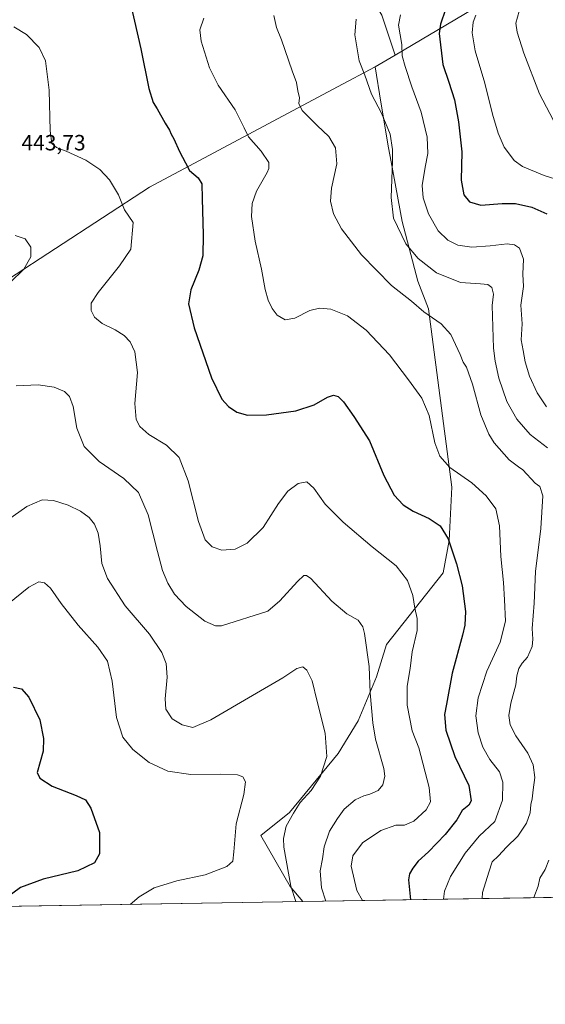
# Model space of a CAD drawing. Units: metres. Extents: x 615222 to 618716, y 4671546 to 4673916.
# Drawn here: x 617942 to 618181, y 4671546 to 4671993 of the extents above; entities that cross this region are included whole.
import ezdxf

# ---------------------------------------------------------------- set-up
doc = ezdxf.new("R2010")
doc.units = ezdxf.units.M
doc.header["$MEASUREMENT"] = 0
for name, color, linetype, lineweight in [('Comarca CxS', 21, 'Continuous', 0), ('Comunidad Autónoma CxS', 142, 'Continuous', 0), ('Cultivos herbáceos CxS', 92, 'Continuous', 0), ('Curva de nivel maestra', 30, 'Continuous', 30), ('Curva de nivel normal', 30, 'Continuous', 0), ('Matorral CxS', 135, 'Continuous', 0), ('Municipio CxS', 4, 'Continuous', 0), ('Pastizal CxS', 92, 'Continuous', 0), ('Provincia CxS', 1, 'Continuous', 0), ('Rótulo de punto de cota en terreno', 7, 'Continuous', 0)]:
    doc.layers.add(name, color=color, linetype=linetype, lineweight=lineweight)
doc.styles.add('Style-Arial', font='txt')

# ---------------------------------------------------------------- blocks, each defined once
blk = doc.blocks.new('*U22')
at = {"layer": 'Matorral CxS', "color": 135, "linetype": 'Continuous', "lineweight": 0}
blk.add_polyline3d([(618163.5713999998, 4672007.187000001, 481.0893999999971), (618112.6555000005, 4671976.918, 468.8053000000073), (618106.7046999997, 4671995.130700001, 467.664499999999)], dxfattribs=at)

msp = doc.modelspace()

# ---------------------------------------------------------------- linework, layer by layer
at = {"layer": 'Comarca CxS', "color": 21, "linetype": 'Continuous', "lineweight": 0, "flags": 128}
msp.add_lwpolyline([(618700.3600008807, 4671602.979983291), (615259.6400008549, 4671545.829983286), (615229.1724500766, 4673408.303954851), (615221.8000008553, 4673858.979983266), (615485.69663185, 4673863.363977048), (616494.4159219477, 4673880.121375646), (618661.3700008803, 4673916.119983263), (618693.7916000005, 4671992.662699999), (618694.2255000003, 4671966.918600001), (618694.8757999993, 4671928.341), (618697.4659999997, 4671774.671399998), (618700.1946000005, 4671612.792199999)], close=True, dxfattribs=at)
at = {"layer": 'Comunidad Autónoma CxS', "color": 142, "linetype": 'Continuous', "lineweight": 0, "flags": 128}
msp.add_lwpolyline([(618700.3600008807, 4671602.979983291), (615259.6400008549, 4671545.829983286), (615229.1724500766, 4673408.303954851), (615221.8000008553, 4673858.979983266), (615485.69663185, 4673863.363977048), (616494.4159219477, 4673880.121375646), (618661.3700008803, 4673916.119983263), (618693.7916000005, 4671992.662699999), (618694.2255000003, 4671966.918600001), (618694.8757999993, 4671928.341), (618697.4659999997, 4671774.671399998), (618700.1946000005, 4671612.792199999)], close=True, dxfattribs=at)
at = {"layer": 'Cultivos herbáceos CxS', "color": 92, "linetype": 'Continuous', "lineweight": 0, "extrusion": (-0.09010608619057753, -0.00149660473535691, 0.9959310485197669), "elevation": -62249.05005596548, "flags": 128}
msp.add_lwpolyline([(-4660683.931097161, 692776.0923919912), (-4660683.931097161, 692526.0727349855)], dxfattribs=at)
at = {"layer": 'Cultivos herbáceos CxS', "color": 92, "linetype": 'Continuous', "lineweight": 0}
for points in [[(617937.0340999998, 4671875.154200001, 439.6560999999929), (618001.0033, 4671917.0076, 447.3176999999997), (618086.5555999996, 4671962.4757, 463.1285000000062), (618103.5894999999, 4671971.528700001, 466.3991999999998), (618106.2640000005, 4671955.626300001, 465.844299999997), (618109.7560999999, 4671934.861300001, 464.6711000000069), (618110.9231000004, 4671928.425899999, 464.7566999999981), (618115.8298000004, 4671901.3676, 466.1898999999976), (618122.9845000004, 4671874.2597, 463.2260999999999), (618127.8021999998, 4671861.695900001, 461.1716000000015), (618138.4571000002, 4671780.686000001, 454.0905999999959), (618137.2651000004, 4671756.5064, 450.0295999999944), (618134.5228000004, 4671741.8113, 448.4186999999947), (618108.7988, 4671709.277000001, 441.9069000000018), (618104.1525999998, 4671694.5241, 440.734500000006), (618095.8465999998, 4671674.580200001, 438.1131000000024), (618086.7564000003, 4671659.695599999, 435.7814999999973), (618064.6726000002, 4671632.987700001, 434.3623999999982), (618051.6421999997, 4671622.433599999, 432.1117999999988), (618065.0329999998, 4671599.324200001, 435.1855000000069), (618070.7707000002, 4671592.522600001, 436.1904000000068), (617713.5070000002, 4671586.588500001, 408.8208000000013)], [(618103.5894999999, 4671971.528700001, 466.3991999999998), (618086.5555999996, 4671962.4757, 463.1285000000062), (618001.0033, 4671917.0076, 447.3176999999997), (617937.0340999998, 4671875.154200001, 439.6560999999929)], [(618103.5894999999, 4671971.528700001, 466.3991999999998), (618106.2640000005, 4671955.626300001, 465.844299999997), (618109.7560999999, 4671934.861300001, 464.6711000000069), (618110.9231000004, 4671928.425899999, 464.7566999999981), (618115.8298000004, 4671901.3676, 466.1898999999976), (618122.9845000004, 4671874.2597, 463.2260999999999), (618127.8021999998, 4671861.695900001, 461.1716000000015), (618138.4571000002, 4671780.686000001, 454.0905999999959), (618137.2651000004, 4671756.5064, 450.0295999999944), (618134.5228000004, 4671741.8113, 448.4186999999947), (618108.7988, 4671709.277000001, 441.9069000000018), (618104.1525999998, 4671694.5241, 440.734500000006), (618095.8465999998, 4671674.580200001, 438.1131000000024), (618086.7564000003, 4671659.695599999, 435.7814999999973), (618064.6726000002, 4671632.987700001, 434.3623999999982), (618051.6421999997, 4671622.433599999, 432.1117999999988), (618065.0329999998, 4671599.324200001, 435.1855000000069), (618070.7706000004, 4671592.522700001, 436.1904000000068)]]:
    msp.add_polyline3d(points, dxfattribs=at)
at = {"layer": 'Curva de nivel maestra', "color": 30, "linetype": 'Continuous', "lineweight": 30, "flags": 128}
for points, elevation in [([(617992.5599999996, 4671999.640100001), (617997.1900000004, 4671979.7501), (618000.7199999997, 4671961.7601), (618002.6600000003, 4671955.360099999), (618004.5, 4671952.540100001), (618008.2000000002, 4671945.9801), (618010.1600000003, 4671942.840100001), (618010.9000000004, 4671941.020099999), (618012.1500000004, 4671938.860099999), (618014.7699999996, 4671933.140100001), (618017.3600000005, 4671928.0701), (618019.2599999999, 4671924.470100001), (618023.1699999999, 4671921.130100001), (618024.9199999999, 4671918.5001), (618024.9800000006, 4671911.780099999), (618025.5300000003, 4671895.270099999), (618025.2800000003, 4671885.8201), (618023.5300000003, 4671879.2401), (618019.8899999997, 4671870.280099999), (618018.7400000002, 4671863.960100001), (618021.3399999999, 4671853.040100001), (618029.2100000001, 4671830.420100001), (618033.9500000002, 4671820.7301), (618036.9900000002, 4671817.300100001), (618040.6799999997, 4671814.800100001), (618045.5800000001, 4671813.340100001), (618054.2599999999, 4671813.4901), (618067.6399999997, 4671815.4001), (618075.8700000001, 4671818.140100001), (618081.9600000001, 4671821.550100001), (618084.7400000002, 4671822.530099999), (618086.79, 4671821.800100001), (618089.2300000006, 4671819.4101), (618093.8700000001, 4671812.8201), (618101, 4671801.720100001), (618107.5899999999, 4671785.9801), (618112.2800000003, 4671777.0001), (618116.2999999998, 4671772.690099999), (618120.8899999997, 4671769.870100001), (618128.1200000001, 4671766.520099999), (618133.2100000001, 4671763.190099999), (618136.8200000003, 4671757.190099999), (618140.6200000001, 4671745.840100001), (618143.1200000001, 4671735.870100001), (618144.7400000002, 4671724.270099999), (618144.4400000004, 4671718.0701), (618143.2699999996, 4671713.5001), (618138.6100000005, 4671696.280099999), (618136.0099999999, 4671682.0801), (618135.1500000004, 4671677.420100001), (618135.7100000001, 4671670.3301), (618139.8899999997, 4671658.340100001), (618146.1299999999, 4671645.1601), (618147.1900000004, 4671638.200099999), (618146.2000000002, 4671636.2501), (618143.1299999999, 4671633.850099999), (618140.7999999998, 4671629.600099999), (618135.4699999997, 4671622.9801), (618127.8200000003, 4671615.100099999), (618123.2100000001, 4671610.8301), (618120.6900000004, 4671607.690099999), (618119.1699999999, 4671605.040100001), (618118.7999999998, 4671602.3301), (618119.6217999998, 4671593.334200001)], 450), ([(618135.6399999997, 4671997.640100001), (618133.25, 4671991.040100001), (618132.7000000002, 4671986.700099999), (618134.2999999998, 4671972.6801), (618137.04, 4671964.6801), (618139.6100000005, 4671956.6801), (618141.5599999996, 4671946.6601), (618142.9800000006, 4671932.970100001), (618142.7400000002, 4671920.1801), (618143.9299999997, 4671913.420100001), (618146.4600000001, 4671910.340100001), (618151.6100000005, 4671908.8301), (618161.3600000005, 4671909.5601), (618167.4699999997, 4671909.5601), (618174.7999999998, 4671907.880100001), (618181.5899999999, 4671904.840100001)], 475), ([(617939.3300000001, 4671689.870100001), (617942.8600000005, 4671689.1601), (617946.29, 4671685.300100001), (617951.2300000006, 4671675.0001), (617952.9100000003, 4671666.5701), (617952.7100000001, 4671660.870100001), (617950.0199999996, 4671651.040100001), (617951.1699999999, 4671648.5801), (617956.7999999998, 4671644.9101), (617967.7999999998, 4671640.6601), (617971.9400000004, 4671638.7301), (617974.4299999997, 4671634.970100001), (617978.29, 4671623.9101), (617978.3200000003, 4671614.220100001), (617976.0899999999, 4671610.120100001), (617968.4900000002, 4671606.4901), (617952.6799999997, 4671602.600099999), (617942.4699999997, 4671598.8201), (617936.04, 4671594.210100001)], 425)]:
    msp.add_lwpolyline(points, dxfattribs=dict(at, elevation=elevation))
at = {"layer": 'Curva de nivel normal', "color": 30, "linetype": 'Continuous', "lineweight": 0, "flags": 128}
for points, elevation in [([(618025.7199999997, 4671993.7301), (618023.9800000006, 4671988.350099999), (618024.5, 4671983.200099999), (618028.3799999999, 4671971.0801), (618032.2999999998, 4671963.340100001), (618040.04, 4671952.100099999), (618044.1299999999, 4671943.9101), (618046.0999999996, 4671939.850099999), (618051.8799999999, 4671933.350099999), (618055.25, 4671928.1801), (618055.3399999999, 4671925.4801), (618054.5199999996, 4671923.5701), (618049.7300000006, 4671915.200099999), (618047.6699999999, 4671909.550100001), (618047.4500000002, 4671903.620100001), (618049.0700000003, 4671892.460100001), (618052, 4671879.6501), (618053.6399999997, 4671870.530099999), (618054.9500000002, 4671865.5801), (618056.8099999996, 4671861.9001), (618059.1399999997, 4671858.800100001), (618062.7000000002, 4671856.6801), (618067.04, 4671857.520099999), (618073.9199999999, 4671860.9001), (618078.3700000001, 4671862.050100001), (618083.4000000004, 4671861.4801), (618090.9900000002, 4671858.540100001), (618099.5999999996, 4671851.9801), (618110.1399999997, 4671840.8301), (618118.7000000002, 4671829.5101), (618124.7999999998, 4671821.190099999), (618128.1500000004, 4671813.190099999), (618130.7999999998, 4671800.860099999), (618132.9500000002, 4671794.7301), (618137.5800000001, 4671789.5601), (618147.5599999996, 4671782.640100001), (618154.0899999999, 4671776.7501), (618158.4199999999, 4671770.860099999), (618160.0599999996, 4671763.120100001), (618160.6699999999, 4671749.1601), (618162.0099999999, 4671737.4101), (618162.3899999997, 4671729.460100001), (618162.8399999999, 4671719.9101), (618160.3700000001, 4671710.280099999), (618154.3600000005, 4671697.140100001), (618150.3899999997, 4671684.970100001), (618149.3200000003, 4671676.8101), (618150.3799999999, 4671669.1501), (618152.4800000006, 4671662.640100001), (618155.6799999997, 4671657.0601), (618160.1500000004, 4671651.460100001), (618161.7000000002, 4671646.7401), (618161.4299999997, 4671638.600099999), (618158.0300000003, 4671628.880100001), (618150.9299999997, 4671622.140100001), (618144.4699999997, 4671614.470100001), (618137.8099999996, 4671603.870100001), (618135.0999999996, 4671597.2401), (618134.7448000005, 4671593.585200001)], 455), ([(618057.54, 4671994.840100001), (618058.7300000006, 4671989.520099999), (618061.04, 4671983.850099999), (618065.9000000004, 4671969.850099999), (618067.8899999997, 4671964.450099999), (618068.54, 4671960.710100001), (618069.2000000002, 4671957.5801), (618068.9199999999, 4671954.9901), (618070.4500000002, 4671951.8301), (618077.3099999996, 4671944.920100001), (618082.5499999998, 4671939.9901), (618085.6299999999, 4671934.7601), (618086.1399999997, 4671927.5601), (618083.8499999996, 4671916.550100001), (618083.29, 4671910.5801), (618084.7199999997, 4671904.7601), (618088.25, 4671898.0701), (618097.3600000005, 4671886.190099999), (618111.0999999996, 4671872.270099999), (618120.0800000001, 4671865.120100001), (618125.7999999998, 4671860.350099999), (618133.5800000001, 4671854.920100001), (618137.9900000002, 4671849.960100001), (618142.2699999996, 4671841.0001), (618143.5700000003, 4671837.540100001), (618145.0599999996, 4671835.2501), (618147.9199999999, 4671827.440099999), (618151.7000000002, 4671813.5101), (618155.25, 4671804.8301), (618157.7100000001, 4671800.800100001), (618164.5199999996, 4671793.1501), (618168.7999999998, 4671789.890100001), (618170.7999999998, 4671788.630100001), (618176.3899999997, 4671782.450099999), (618178.5199999996, 4671780.950099999), (618179.8499999996, 4671776.690099999), (618178.9000000004, 4671761.860099999), (618176.5099999999, 4671742.420100001), (618175.8200000003, 4671728.0801), (618174.9900000002, 4671716.540100001), (618175.2999999998, 4671711.6601), (618174.9199999999, 4671708.3201), (618172.8499999996, 4671703.540100001), (618170.4400000004, 4671700.8101), (618168.8799999999, 4671698.280099999), (618168.0599999996, 4671695.050100001), (618167.6200000001, 4671690.960100001), (618165.2800000003, 4671682.540100001), (618164.4000000004, 4671676.970100001), (618164.9800000006, 4671672.8101), (618167.5, 4671667.700099999), (618173.0099999999, 4671659.8301), (618175.4800000006, 4671654.540100001), (618176.1100000005, 4671648.870100001), (618175.4000000004, 4671643.210100001), (618174.9800000006, 4671639.210100001), (618174.4199999999, 4671636.550100001), (618174.0800000001, 4671632.8101), (618172.3899999997, 4671628.110099999), (618168.4699999997, 4671622.210100001), (618163.2699999996, 4671617.130100001), (618159.6299999999, 4671613.2301), (618156.8600000005, 4671610.550100001), (618155.2100000001, 4671605.880100001), (618152.4500000002, 4671596.6601), (618152.2566999998, 4671593.8762)], 460), ([(618115.1600000003, 4671995.1801), (618114.2800000003, 4671990.520099999), (618115.7599999999, 4671981.8101), (618115.9600000001, 4671976.5701), (618117.2100000001, 4671971.6801), (618120.3300000001, 4671962.540100001), (618124.5800000001, 4671950.940099999), (618127.2800000003, 4671939.720100001), (618127.5700000003, 4671932.220100001), (618126.2800000003, 4671926.0001), (618124.9900000002, 4671917.7401), (618125.4000000004, 4671912.1601), (618127.8200000003, 4671904.770099999), (618132.2199999997, 4671897.170100001), (618136.6100000005, 4671892.920100001), (618141.2199999997, 4671890.630100001), (618147.5700000003, 4671889.720100001), (618155.9100000003, 4671890.280099999), (618163.6299999999, 4671891.2301), (618166.9800000006, 4671890.800100001), (618169.25, 4671889.2401), (618171.0899999999, 4671884.220100001), (618170.75, 4671877.360099999), (618170.9800000006, 4671871.9001), (618169.8099999996, 4671863.350099999), (618170.4299999997, 4671854.9001), (618169.9000000004, 4671847.5701), (618170.8600000005, 4671842.840100001), (618171.8200000003, 4671837.550100001), (618173.75, 4671831.140100001), (618177.29, 4671823.600099999), (618181.5599999996, 4671817.1801)], 470), ([(618149.4199999999, 4671995.0701), (618148.2199999997, 4671991.860099999), (618147.7300000006, 4671987.110099999), (618149.0999999996, 4671978.8201), (618153.4500000002, 4671964.110099999), (618156.9600000001, 4671950.120100001), (618159.5099999999, 4671941.5001), (618162.2199999997, 4671935.1501), (618164.7000000002, 4671931.940099999), (618166.7699999996, 4671929.0701), (618170.6299999999, 4671926.360099999), (618180.4800000006, 4671922.200099999), (618188.1399999997, 4671919.860099999)], 480), ([(618169.0199999996, 4671996.940099999), (618167.5599999996, 4671991.440099999), (618168.2199999997, 4671987.280099999), (618171.1399999997, 4671977.860099999), (618178.3300000001, 4671959.380100001), (618186.2400000002, 4671944.290100001)], 485), ([(617939.4500000002, 4671989.8101), (617945.2000000002, 4671986.2301), (617950.9600000001, 4671980.3301), (617953.7999999998, 4671974.3301), (617955.4699999997, 4671961.0101), (617955.9100000003, 4671942.520099999), (617956.7100000001, 4671936.8201), (617958.8300000001, 4671934.920100001), (617963.2599999999, 4671933.280099999), (617972.1399999997, 4671929.210100001), (617978.5199999996, 4671925.040100001), (617982.9400000004, 4671920.340100001), (617986.9500000002, 4671913.540100001), (617989.6600000003, 4671906.590100001), (617993.6900000004, 4671900.850099999), (617992.5099999999, 4671888.850099999), (617987.4800000006, 4671881.1801), (617977.7599999999, 4671869.120100001), (617974.6200000001, 4671864.2501), (617974.5499999998, 4671860.950099999), (617976.0300000003, 4671857.870100001), (617979.5199999996, 4671855.0801), (617985.4600000001, 4671852.220100001), (617989.5199999996, 4671849.640100001), (617992.2599999999, 4671846.670100001), (617994.4100000003, 4671842.100099999), (617995.54, 4671832.800100001), (617994.4699999997, 4671818.7601), (617995, 4671811.440099999), (617996.6500000004, 4671808.190099999), (618000.8099999996, 4671804.5801), (618008.8200000003, 4671799.720100001), (618014.4800000006, 4671794.200099999), (618018.5700000003, 4671783.620100001), (618023.3700000001, 4671765.090100001), (618026.3799999999, 4671756.770099999), (618029.4900000002, 4671753.550100001), (618034, 4671752.0601), (618039.9400000004, 4671752.5801), (618045.3899999997, 4671755.190099999), (618052.7599999999, 4671762.370100001), (618059.7100000001, 4671773.2601), (618063.8700000001, 4671778.870100001), (618068.5899999999, 4671782.360099999), (618072.5499999998, 4671783.120100001), (618075.7599999999, 4671780.270099999), (618080.9600000001, 4671773.0101), (618089.0899999999, 4671764.8101), (618102.2800000003, 4671753.670100001), (618113.2300000006, 4671744.960100001), (618118.2599999999, 4671738.3301), (618120.7199999997, 4671731.460100001), (618121.5999999996, 4671725.670100001), (618122.7000000002, 4671721.020099999), (618122.6600000003, 4671715.550100001), (618120.5, 4671705.870100001), (618119.4600000001, 4671698.4001), (618118.2199999997, 4671690.3301), (618118.1299999999, 4671681.7401), (618120.4199999999, 4671670.0801), (618123.5199999996, 4671662.360099999), (618128.1399999997, 4671644.2401), (618128.7800000003, 4671637.7301), (618126.7300000006, 4671634.120100001), (618121.2699999996, 4671628.960100001), (618116.9400000004, 4671627.120100001), (618113.0099999999, 4671627.1601), (618106.2699999996, 4671624.770099999), (618097.8300000001, 4671619.1501), (618093.5, 4671613.2601), (618092.7400000002, 4671608.550100001), (618095.3600000005, 4671597.520099999), (618097.8797000004, 4671592.972899999)], 445), ([(618094.9600000001, 4671993.220100001), (618094.3200000003, 4671986.0801), (618096.2800000003, 4671974.3201), (618098.8700000001, 4671967.780099999), (618101.9900000002, 4671959.1801), (618106.5599999996, 4671950.4801), (618110.3700000001, 4671941.0801), (618111.5300000003, 4671934.090100001), (618111.4800000006, 4671928.700099999), (618110.9400000004, 4671912.2501), (618111.9299999997, 4671902.850099999), (618117.5999999996, 4671891.190099999), (618123.1900000004, 4671884.5601), (618131.4400000004, 4671878.0001), (618142.4299999997, 4671873.6801), (618151.4600000001, 4671873.110099999), (618154.8300000001, 4671872.7501), (618156.6399999997, 4671871.390100001), (618157.4299999997, 4671868.3201), (618156.8700000001, 4671863.190099999), (618157.3300000001, 4671843.770099999), (618158.1799999997, 4671837.920100001), (618159.8399999999, 4671830.190099999), (618163.4400000004, 4671819.6601), (618167.9900000002, 4671811.610099999), (618174.1299999999, 4671804.5701), (618181.9400000004, 4671798.5801)], 465), ([(617940.0800000001, 4671895.040100001), (617944.6299999999, 4671893.5001), (617947.1600000003, 4671889.710100001), (617947.0899999999, 4671885.300100001), (617943.9000000004, 4671879.690099999), (617937.6699999999, 4671873.6501)], 440), ([(617940.54, 4671826.690099999), (617950.4000000004, 4671827.1801), (617957.8099999996, 4671826.1801), (617962.4000000004, 4671824.210100001), (617964.75, 4671821.870100001), (617966.3499999996, 4671817.390100001), (617967.9900000002, 4671807.530099999), (617971.2999999998, 4671799.190099999), (617978.1500000004, 4671792.380100001), (617989.4199999999, 4671784.610099999), (617996.1299999999, 4671778.300100001), (618000.4900000002, 4671768.200099999), (618004.6799999997, 4671751.450099999), (618007, 4671742.870100001), (618009.4199999999, 4671737.090100001), (618012.4500000002, 4671732.090100001), (618017.7000000002, 4671726.440099999), (618026.1399999997, 4671719.780099999), (618031.0800000001, 4671717.7601), (618033.8099999996, 4671717.700099999), (618054.8099999996, 4671724.3301), (618060.3600000005, 4671729.0001), (618068.3200000003, 4671737.9301), (618071.2000000002, 4671740.540100001), (618072.3700000001, 4671740.590100001), (618074.4299999997, 4671739.1801), (618083.9800000006, 4671728.860099999), (618090.7800000003, 4671723.170100001), (618095.8399999999, 4671720.2301), (618097.9500000002, 4671717.2301), (618098.7999999998, 4671714.190099999), (618100.8700000001, 4671699.2501), (618101.3200000003, 4671687.3301), (618102.5899999999, 4671673.640100001), (618103.7999999998, 4671666.1801), (618107.5899999999, 4671652.860099999), (618107.9500000002, 4671649.4901), (618107.1699999999, 4671645.540100001), (618104.9100000003, 4671642.880100001), (618101.2400000002, 4671641.200099999), (618098.4800000006, 4671640.540100001), (618094.4800000006, 4671638.690099999), (618089.4800000006, 4671634.5001), (618086.4299999997, 4671630.210100001), (618082.8600000005, 4671624.4901), (618080.5199999996, 4671617.390100001), (618079.6399999997, 4671611.920100001), (618078.5599999996, 4671606.390100001), (618079.2100000001, 4671598.7301), (618081.2361000003, 4671592.6965)], 440), ([(618067.5576, 4671592.4693), (618065.3600000005, 4671599.4301), (618062.0599999996, 4671617.140100001), (618061.9900000002, 4671621.170100001), (618063.2000000002, 4671626.6601), (618066.4800000006, 4671632.710100001), (618069.4800000006, 4671637.5101), (618074.4900000002, 4671642.950099999), (618078.7800000003, 4671649.460100001), (618081.5999999996, 4671658.3201), (618080.8399999999, 4671668.9001), (618077.2599999999, 4671683.3201), (618074.9600000001, 4671692.690099999), (618072.5199999996, 4671697.640100001), (618070.7199999997, 4671699.0801), (618068.0099999999, 4671698.300100001), (618061.5999999996, 4671694.110099999), (618047.9299999997, 4671686.0701), (618028.9000000004, 4671675.0101), (618020.8099999996, 4671671.610099999), (618015.9199999999, 4671672.790100001), (618011.3099999996, 4671675.550100001), (618008.5, 4671679.8101), (618008.1900000004, 4671684.540100001), (618009.1399999997, 4671694.370100001), (618008.6200000001, 4671700.6601), (618006.7400000002, 4671705.540100001), (618001.04, 4671713.870100001), (617989.9699999997, 4671726.870100001), (617981.9199999999, 4671739.2601), (617979.3600000005, 4671746.0801), (617978.7199999997, 4671754.100099999), (617977.7400000002, 4671759.790100001), (617976.0099999999, 4671763.860099999), (617973.6699999999, 4671766.9101), (617969.6699999999, 4671769.840100001), (617964.0899999999, 4671772.470100001), (617957.4299999997, 4671774.590100001), (617952.3200000003, 4671774.880100001), (617945.3099999996, 4671771.940099999), (617936.54, 4671765.7501)], 435), ([(617992.3126999997, 4671591.219500001), (617996.2999999998, 4671594.640100001), (618003.2100000001, 4671598.7601), (618013.4400000004, 4671601.940099999), (618026.3099999996, 4671604.610099999), (618036.2199999997, 4671608.420100001), (618038.9900000002, 4671610.880100001), (618039.4100000003, 4671615.0101), (618040.4299999997, 4671627.7501), (618043.9299999997, 4671641.0601), (618044.7400000002, 4671646.8201), (618043.4400000004, 4671649.1601), (618041, 4671650.0001), (618033.3300000001, 4671650.3201), (618019.8600000005, 4671650.140100001), (618009.3600000005, 4671651.640100001), (618000.8600000005, 4671655.690099999), (617993.4600000001, 4671661.550100001), (617988.9100000003, 4671667.1801), (617986, 4671676.1601), (617984.1399999997, 4671692.5801), (617981.9299999997, 4671701.7401), (617977.6399999997, 4671708.020099999), (617968.6500000004, 4671718.030099999), (617960.8600000005, 4671727.9101), (617956.0700000003, 4671734.780099999), (617953.4000000004, 4671737.300100001), (617950.7800000003, 4671737.710100001), (617946.2300000006, 4671735.2501), (617936.6200000001, 4671727.590100001)], 430), ([(618182.5599999996, 4671611.3301), (618180.8399999999, 4671606.9801), (618178.4900000002, 4671603.1601), (618177.7699999996, 4671599.440099999), (618175.7648999998, 4671594.266600001)], 465)]:
    msp.add_lwpolyline(points, dxfattribs=dict(at, elevation=elevation))
at = {"layer": 'Matorral CxS', "color": 135, "linetype": 'Continuous', "lineweight": 0, "extrusion": (-0.5110533246456095, 0.8595489733789355, 0.0002484590252757625), "elevation": 3699904.552397089, "flags": 128}
msp.add_lwpolyline([(-2919021.343786265, -430.7329919969161), (-2918986.758958941, -438.1852922269429), (-2918927.525174455, -450.469392606093)], dxfattribs=at)
msp.add_lwpolyline([(-2919021.343786265, -430.7329919969161), (-2918986.758958941, -438.1852922269429), (-2918927.525174455, -450.469392606093)], dxfattribs=at)
at = {"layer": 'Matorral CxS', "color": 135, "linetype": 'Continuous', "lineweight": 0, "extrusion": (-0.1911891867124889, -0.113652755762047, 0.9749511505669961), "elevation": -648702.44522249, "flags": 128}
msp.add_lwpolyline([(-3700137.612121803, 2845627.977427192), (-3700137.612121803, 2845617.159561058)], dxfattribs=at)
at = {"layer": 'Matorral CxS', "color": 135, "linetype": 'Continuous', "lineweight": 0, "extrusion": (-0.2624565783821013, -0.004359700727705668, 0.9649339549800933), "elevation": -182162.590041756, "flags": 128}
msp.add_lwpolyline([(-4660682.701661121, 671414.0143376907), (-4660682.70166112, 671298.6736439522)], dxfattribs=at)
at = {"layer": 'Matorral CxS', "color": 135, "linetype": 'Continuous', "lineweight": 0}
for points in [[(618044.8551000003, 4672107.734300001, 456.1444999999949), (618050.8213999998, 4672089.3336, 458.7035000000033), (618106.7046999997, 4671995.130700001, 467.664499999999), (618112.6555000005, 4671976.918, 468.8053000000073)], [(618183.6733999997, 4671594.3979, 466.905700000003), (618070.7707000002, 4671592.522600001, 436.1904000000068), (618065.0329999998, 4671599.324200001, 435.1855000000069), (618051.6421999997, 4671622.433599999, 432.1117999999988), (618064.6726000002, 4671632.987700001, 434.3623999999982), (618086.7564000003, 4671659.695599999, 435.7814999999973), (618095.8465999998, 4671674.580200001, 438.1131000000024), (618104.1525999998, 4671694.5241, 440.734500000006), (618108.7988, 4671709.277000001, 441.9069000000018), (618134.5228000004, 4671741.8113, 448.4186999999947), (618137.2651000004, 4671756.5064, 450.0295999999944), (618138.4571000002, 4671780.686000001, 454.0905999999959), (618127.8021999998, 4671861.695900001, 461.1716000000015), (618122.9845000004, 4671874.2597, 463.2260999999999), (618115.8298000004, 4671901.3676, 466.1898999999976), (618110.9231000004, 4671928.425899999, 464.7566999999981), (618109.7560999999, 4671934.861300001, 464.6711000000069), (618106.2640000005, 4671955.626300001, 465.844299999997), (618103.5894999999, 4671971.528700001, 466.3991999999998), (618112.6555000005, 4671976.918, 468.8053000000073), (618163.5713999998, 4672007.187000001, 481.0893999999971)], [(618103.5894999999, 4671971.528700001, 466.3991999999998), (618106.2640000005, 4671955.626300001, 465.844299999997), (618109.7560999999, 4671934.861300001, 464.6711000000069), (618110.9231000004, 4671928.425899999, 464.7566999999981), (618115.8298000004, 4671901.3676, 466.1898999999976), (618122.9845000004, 4671874.2597, 463.2260999999999), (618127.8021999998, 4671861.695900001, 461.1716000000015), (618138.4571000002, 4671780.686000001, 454.0905999999959), (618137.2651000004, 4671756.5064, 450.0295999999944), (618134.5228000004, 4671741.8113, 448.4186999999947), (618108.7988, 4671709.277000001, 441.9069000000018), (618104.1525999998, 4671694.5241, 440.734500000006), (618095.8465999998, 4671674.580200001, 438.1131000000024), (618086.7564000003, 4671659.695599999, 435.7814999999973), (618064.6726000002, 4671632.987700001, 434.3623999999982), (618051.6421999997, 4671622.433599999, 432.1117999999988), (618065.0329999998, 4671599.324200001, 435.1855000000069), (618070.7706000004, 4671592.522700001, 436.1904000000068)]]:
    msp.add_polyline3d(points, dxfattribs=at)
at = {"layer": 'Municipio CxS', "color": 4, "linetype": 'Continuous', "lineweight": 0, "flags": 128}
msp.add_lwpolyline([(618700.3600008807, 4671602.979983291), (615259.6400008549, 4671545.829983286), (615229.1724500766, 4673408.303954851), (615259.7010000015, 4673466.841), (615261.7400000012, 4673470.75), (615328.3110000005, 4673598.391000002), (615348.3269999991, 4673633.003000001), (615435.1150000013, 4673783.063999998), (615436.919999999, 4673786.185), (615470.4789999992, 4673844.210000001), (615485.69663185, 4673863.363977048), (616494.4159219477, 4673880.121375646), (618661.3700008803, 4673916.119983263), (618693.7916000005, 4671992.662699999), (618694.2255000003, 4671966.918600001), (618694.8757999993, 4671928.341), (618697.4659999997, 4671774.671399998), (618700.1946000005, 4671612.792199999)], close=True, dxfattribs=at)
at = {"layer": 'Pastizal CxS', "color": 92, "linetype": 'Continuous', "lineweight": 0, "extrusion": (-0.1911891867124889, -0.113652755762047, 0.9749511505669961), "elevation": -648702.44522249, "flags": 128}
msp.add_lwpolyline([(-3700137.612121803, 2845627.977427192), (-3700137.612121803, 2845617.159561058)], dxfattribs=at)
at = {"layer": 'Pastizal CxS', "color": 92, "linetype": 'Continuous', "lineweight": 0}
for points in [[(617927.9700999996, 4672064.279999999, 437.5776999999944), (617942.8201000001, 4672074.800000001, 438.9057999999932), (617951.4460000005, 4672080.218599999, 439.7409000000043), (617968.2599999999, 4672090.780400001, 441.9977999999974), (617973.9113999996, 4672094.2042, 442.6892999999982), (617986.7281999999, 4672101.9691, 444.2682999999961), (617990.4600000001, 4672104.230000001, 444.7206000000006), (618013.2999, 4672114.529999999, 447.8368999999948), (618021.5499, 4672113.5101, 449.4205999999977), (618034.0602000002, 4672110.800200001, 452.6067999999942), (618044.8551000003, 4672107.734300001, 456.1444999999949), (618050.8213999998, 4672089.3336, 458.7035000000033), (618106.7046999997, 4671995.130700001, 467.664499999999), (618112.6555000005, 4671976.918, 468.8053000000073), (618103.5894999999, 4671971.528700001, 466.3991999999998), (618086.5555999996, 4671962.4757, 463.1285000000062), (618001.0033, 4671917.0076, 447.3176999999997), (617937.0340999998, 4671875.154200001, 439.6560999999929)], [(618044.8551000003, 4672107.734300001, 456.1444999999949), (618050.8213999998, 4672089.3336, 458.7035000000033), (618106.7046999997, 4671995.130700001, 467.664499999999), (618112.6555000005, 4671976.918, 468.8053000000073)], [(618103.5894999999, 4671971.528700001, 466.3991999999998), (618086.5555999996, 4671962.4757, 463.1285000000062), (618001.0033, 4671917.0076, 447.3176999999997), (617937.0340999998, 4671875.154200001, 439.6560999999929)]]:
    msp.add_polyline3d(points, dxfattribs=at)
at = {"layer": 'Provincia CxS', "color": 1, "linetype": 'Continuous', "lineweight": 0, "flags": 128}
msp.add_lwpolyline([(618700.3600008807, 4671602.979983291), (615259.6400008549, 4671545.829983286), (615229.1724500766, 4673408.303954851), (615221.8000008553, 4673858.979983266), (615485.69663185, 4673863.363977048), (616494.4159219477, 4673880.121375646), (618661.3700008803, 4673916.119983263), (618693.7916000005, 4671992.662699999), (618694.2255000003, 4671966.918600001), (618694.8757999993, 4671928.341), (618697.4659999997, 4671774.671399998), (618700.1946000005, 4671612.792199999)], close=True, dxfattribs=at)

# ---------------------------------------------------------------- block references
at = {"layer": 'Matorral CxS', "color": 135, "linetype": 'Continuous', "lineweight": 0}
msp.add_blockref('*U22', (0, 0), dxfattribs=at)

# ---------------------------------------------------------------- texts
at = {"layer": 'Rótulo de punto de cota en terreno', "color": 7, "linetype": 'Continuous', "lineweight": 0, "style": 'Style-Arial'}
msp.add_text('443,73', height=7.000000000000002, dxfattribs=at).set_placement((617942.8777999999, 4671933.6578))

doc.saveas('drawing.dxf')
